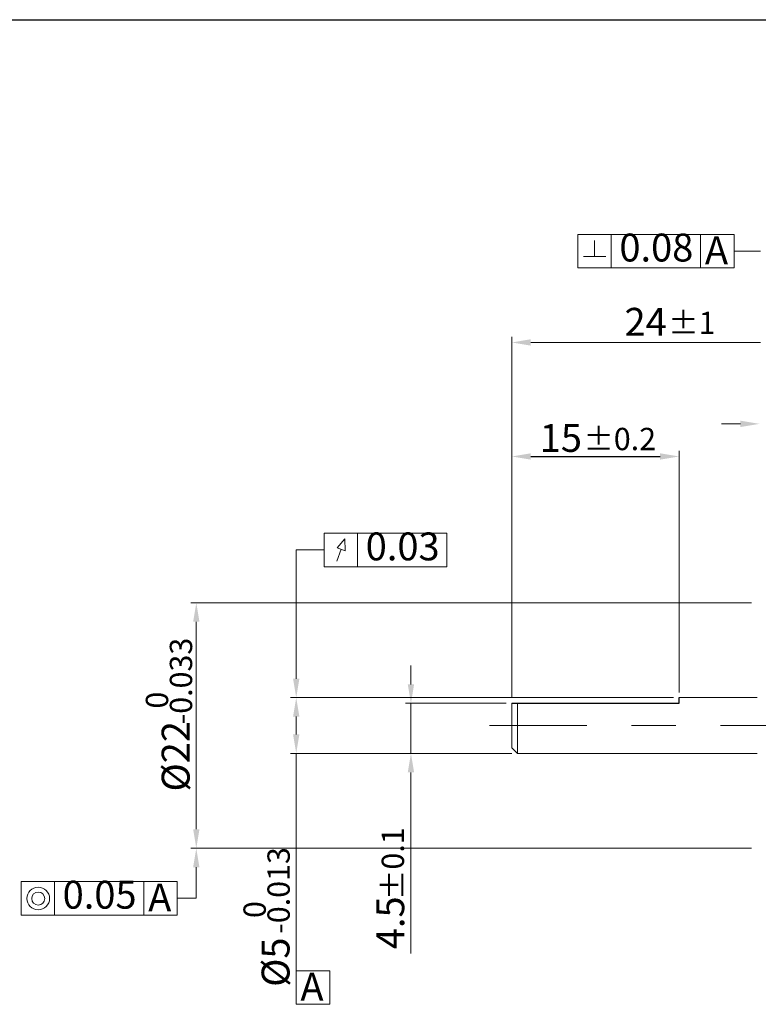
# Model space of a CAD drawing. Units: millimetres. Extents: x 5 to 902, y -214 to 423.
# Drawn here: x 697 to 763, y 335 to 423 of the extents above; entities that cross this region are included whole.
import ezdxf
from ezdxf.enums import TextEntityAlignment as Align

# ---------------------------------------------------------------- set-up
doc = ezdxf.new("R2010")
doc.units = ezdxf.units.MM
doc.header["$LTSCALE"] = 4
doc.linetypes.add('CENTER', pattern=[7, 4, -1, 1, -1])
doc.layers.add('CEN', color=1, linetype='CENTER')
doc.styles.add('KOREAN', font='isocp.shx', dxfattribs={"bigfont": 'thangeul.shx'})

msp = doc.modelspace()

# ---------------------------------------------------------------- linework, layer by layer
for p, q in [((482.296, 422.85), (902.296, 422.85)), ((482.296, 422.85), (902.296, 422.85)), ((482.296, 422.85), (902.296, 422.85)), ((742.713, 383.69), (754.312, 383.69)), ((756.013, 361.558), (756.013, 362.069)), ((741.013, 361.558), (756.013, 361.558))]:
    msp.add_line(p, q)
at = {"color": 7, "linetype": 'Continuous', "lineweight": 15}
for p, q in [((746.935, 403.602), (749.935, 403.602)), ((746.935, 400.602), (746.935, 403.602)), ((746.935, 403.602), (749.935, 403.602)), ((749.935, 400.602), (749.935, 403.602)), ((749.935, 403.602), (752.935, 403.602)), ((749.935, 403.602), (757.935, 403.602)), ((752.935, 403.602), (760.935, 403.602)), ((757.935, 403.602), (757.935, 400.602)), ((757.935, 400.602), (757.935, 403.602)), ((757.935, 403.602), (760.935, 403.602)), ((760.935, 400.602), (760.935, 403.602)), ((748.435, 403.052), (748.435, 401.633)), ((760.935, 402.102), (763.311, 402.102)), ((747.435, 401.633), (749.435, 401.633)), ((746.935, 400.602), (749.935, 400.602)), ((749.935, 400.602), (757.935, 400.602)), ((749.935, 400.602), (752.935, 400.602)), ((752.935, 400.602), (760.935, 400.602)), ((757.935, 400.602), (760.935, 400.602)), ((741.013, 362.056), (741.013, 394.412)), ((763.311, 393.912), (742.713, 393.912)), ((761.511, 386.614), (759.811, 386.614)), ((741.013, 362.056), (741.013, 384.19)), ((756.012, 362.537), (756.012, 384.19)), ((724.195, 373.807), (724.195, 376.807)), ((724.195, 376.807), (735.195, 376.807)), ((726.059, 376.307), (725.364, 375.495)), ((726.069, 375.239), (726.059, 376.307)), ((727.195, 373.807), (727.195, 376.807)), ((735.195, 376.807), (735.195, 373.807)), ((721.69, 363.767), (721.69, 375.307)), ((724.195, 375.307), (721.69, 375.307)), ((725.717, 375.367), (725.331, 374.307)), ((725.364, 375.495), (726.069, 375.239)), ((724.195, 373.807), (735.195, 373.807)), ((762.511, 370.566), (712.232, 370.566)), ((712.732, 350.266), (712.732, 368.866)), ((731.973, 363.258), (731.973, 364.958)), ((755.513, 362.067), (721.19, 362.067)), ((763.011, 362.066), (756.013, 362.069)), ((740.513, 361.558), (731.473, 361.558)), ((731.973, 361.558), (731.973, 357.066)), ((741.013, 361.558), (741.013, 357.574)), ((741.521, 361.566), (741.521, 357.066)), ((721.69, 360.367), (721.69, 358.766)), ((741.521, 357.066), (741.013, 357.574)), ((741.021, 357.066), (721.19, 357.066)), ((721.69, 357.066), (721.69, 336.073)), ((741.021, 357.066), (731.473, 357.066)), ((763.011, 357.066), (741.521, 357.066)), ((731.973, 355.366), (731.973, 339.121)), ((762.511, 348.566), (712.232, 348.566)), ((712.732, 346.866), (712.732, 344.077)), ((697.029, 345.577), (700.029, 345.577)), ((697.029, 345.577), (700.029, 345.577)), ((697.029, 342.577), (697.029, 345.577)), ((700.029, 345.577), (708.029, 345.577)), ((700.029, 345.577), (708.029, 345.577)), ((700.029, 342.577), (700.029, 345.577)), ((708.029, 345.577), (708.029, 342.577)), ((708.029, 345.577), (711.029, 345.577)), ((708.029, 342.577), (708.029, 345.577)), ((711.029, 342.577), (711.029, 345.577)), ((712.732, 344.077), (711.029, 344.077)), ((697.029, 342.577), (700.029, 342.577)), ((697.029, 342.577), (700.029, 342.577)), ((700.029, 342.577), (708.029, 342.577)), ((700.029, 342.577), (708.029, 342.577)), ((708.029, 342.577), (711.029, 342.577)), ((724.69, 337.573), (721.69, 337.573)), ((721.69, 337.573), (721.69, 334.573)), ((724.69, 334.573), (724.69, 337.573)), ((721.69, 334.573), (724.69, 334.573))]:
    msp.add_line(p, q, dxfattribs=at)
for radius in [1.013, 0.584]:
    msp.add_circle((698.567, 344.055), radius, dxfattribs=at)
for points in [[(742.713, 394.196), (742.713, 393.629), (741.013, 393.912)], [(761.511, 386.897), (761.511, 386.33), (763.211, 386.614)], [(742.713, 383.974), (742.713, 383.407), (741.013, 383.69)], [(754.312, 383.974), (754.312, 383.407), (756.012, 383.69)], [(712.449, 368.866), (713.015, 368.866), (712.732, 370.566)], [(721.406, 363.767), (721.973, 363.767), (721.69, 362.067)], [(731.69, 363.258), (732.256, 363.258), (731.973, 361.558)], [(721.406, 360.367), (721.973, 360.367), (721.69, 362.067)], [(721.406, 358.766), (721.973, 358.766), (721.69, 357.066)], [(731.69, 355.366), (732.256, 355.366), (731.973, 357.066)], [(712.449, 350.266), (713.015, 350.266), (712.732, 348.566)], [(712.449, 346.866), (713.015, 346.866), (712.732, 348.566)]]:
    msp.add_solid(points, dxfattribs=at)
at = {"layer": 'CEN', "lineweight": 15}
msp.add_line((831.732, 359.566), (739.013, 359.566), dxfattribs=at)

# ---------------------------------------------------------------- texts
at = {"color": 7, "linetype": 'Continuous', "lineweight": 15, "style": 'KOREAN'}
for s, p in [('0.08', (753.972, 402.097)), ('0.03', (731.232, 375.302)), ('0.05', (704.066, 344.073))]:
    msp.add_text(s, height=2.5, dxfattribs=at).set_placement(p, align=Align.MIDDLE)
for s, height, p in [('A', 2.5, (758.327, 400.925)), ('±1', 2, (755.028, 394.667)), ('±0.2', 2, (747.43, 384.255)), ('A', 2.5, (708.421, 342.901)), ('A', 2.5, (722.066, 334.896))]:
    msp.add_text(s, height=height, dxfattribs=at).set_placement(p)
for s, p in [('-0.033', (712.359, 359.675)), ('0', (710.21, 361.086)), ('%%P0.1', (731.353, 343.923)), ('-0.013', (721.111, 340.899)), ('0', (718.962, 342.307))]:
    msp.add_text(s, height=2, rotation=90, dxfattribs=at).set_placement(p)
at = {"color": 7, "linetype": 'Continuous', "lineweight": 15, "char_height": 2.5, "attachment_point": 5, "style": 'KOREAN'}
for s, insert in [('\\A1;{\\Fisocp,thangeul|c129;24}', (753.012, 395.762)), ('\\A1;{\\Fisocp,thangeul|c129;15}', (745.413, 385.35))]:
    msp.add_mtext(s, dxfattribs=dict(at, insert=insert))
at = {"color": 7, "linetype": 'Continuous', "lineweight": 15, "char_height": 2.5, "attachment_point": 5, "rotation": 90, "style": 'KOREAN'}
for s, insert in [('\\A1;{\\Fisocp,thangeul|c129;%%C22}', (710.882, 356.81)), ('\\A1;{\\Fisocp,thangeul|c129;4.5}', (730.123, 341.881)), ('\\A1;{\\Fisocp,thangeul|c129;%%C5}', (719.84, 338.35))]:
    msp.add_mtext(s, dxfattribs=dict(at, insert=insert))

doc.saveas('drawing.dxf')
